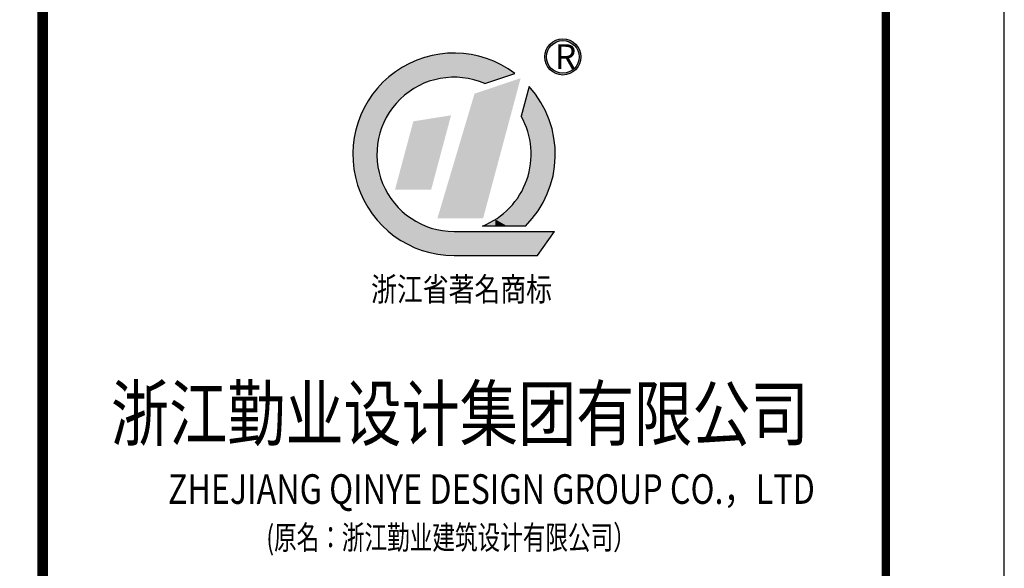
# Model space of a CAD drawing. Units: millimetres. Extents: x -1215279 to -729816, y -2174548 to -1809103.
# Drawn here: x -768589 to -758610, y -2149556 to -2143995 of the extents above; entities that cross this region are included whole.
import ezdxf
from ezdxf.enums import TextEntityAlignment as Align

# ---------------------------------------------------------------- set-up
doc = ezdxf.new("R2010")
doc.units = ezdxf.units.MM
doc.header["$LTSCALE"] = 1000
doc.layers.add('图框', color=7, linetype='Continuous')
doc.styles.add('TSSD_Dimension', font='simkai_0.ttf', dxfattribs={"width": 0.7})
doc.styles.add('图框', font='NSimSun.ttf', dxfattribs={"width": 0.8})

# ---------------------------------------------------------------- blocks, each defined once
blk = doc.blocks.new('ZJQY-A1')
at = {"layer": '图框'}
h = blk.add_hatch(color=4, dxfattribs=at)
h.paths.add_polyline_path([(80524, 25146, 1), (80218.6, 25146, 1)])
h.paths.add_polyline_path([(80233.6, 25146, -1), (80509, 25146, -1)], flags=16)
at = {"color": 4, "const_width": 70}
blk.add_lwpolyline([(83100, 58400), (2500, 58400), (2500, 1000), (83100, 1000)], close=True, dxfattribs=at)
at = {"layer": '图框', "color": 4}
for p, q in [((83100, 1000), (83100, 58400)), ((79712.7, 24920.5), (79966.8, 25006.4)), ((80086.2, 24897.2), (80018.7, 24645.2)), ((80055.7, 23717.6), (79691.7, 23717.6)), ((79452.4, 23672.1), (80299.9, 23672.1)), ((80158.5, 23468.4), (80299.9, 23672.1)), ((79452.4, 23468.4), (80158.5, 23468.4))]:
    blk.add_line(p, q, dxfattribs=at)
at = {"layer": '图框', "color": 4, "flags": 128}
blk.add_lwpolyline([(0, 0), (84100, 0), (84100, 59400), (0, 59400), (0, 0)], dxfattribs=at)
at = {"layer": '图框', "color": 4, "const_width": 90.5}
blk.add_lwpolyline([(75978.5, 58400), (75978.5, 1000)], dxfattribs=at)
at = {"layer": '图框', "color": 4}
for radius in [152.7, 137.7]:
    blk.add_circle((80371.3, 25146), radius, dxfattribs=at)
for radius, start, end in [(855, 53.01647, 270), (651.3, 66.44958, 270), (855, 314.88131, 42.1544), (651.3, 291.55, 29.60656)]:
    blk.add_arc((79452.4, 24323.4), radius, start, end, dxfattribs=at)
at = {"layer": '图框'}
for points in [[(79198.7, 24920.5), (79136.3, 25113.8), (79198.7, 25139.9)], [(79214.5, 24927.8), (79198.7, 25139.9), (79214.5, 25143.2)], [(79237.1, 24938.2), (79214.5, 25143.2), (79237.1, 25147.9)], [(79291.5, 24951.7), (79237.1, 25147.9), (79291.5, 25159.3)], [(79331.3, 24961.6), (79291.5, 25159.3), (79331.3, 25167.7)], [(79355.1, 24967.5), (79331.3, 25167.7), (79355.1, 25172.7)], [(79356.9, 24967.6), (79355.1, 25172.7), (79356.9, 25173.1)], [(79452.4, 24973), (79356.9, 25173.1), (79452.4, 25174.7)], [(79476.6, 24974.3), (79452.4, 25174.7), (79476.6, 25175.1)], [(79518.5, 24968.8), (79476.6, 25175.1), (79518.5, 25175.8)], [(79476.6, 24974.3), (79476.6, 25175.1), (79518.5, 24968.8)], [(79518.5, 24968.8), (79518.5, 25175.8), (79597.1, 24958.5)], [(79597.1, 24958.5), (79597.1, 25162.2), (79677.8, 24932)], [(79677.8, 24932), (79677.8, 25148.2), (79712.7, 24920.5)], [(78992.4, 24780.7), (78943.1, 25007), (78992.4, 25039.7)], [(79009.4, 24798.3), (78992.4, 25039.7), (79009.4, 25050.9)], [(79027.4, 24817), (79009.4, 25050.9), (79027.4, 25062.9)], [(79049.5, 24832.7), (79027.4, 25062.9), (79049.5, 25077.5)], [(79105.9, 24872.7), (79049.5, 25077.5), (79105.9, 25101.1)], [(79126.6, 24887.4), (79105.9, 25101.1), (79126.6, 25109.8)], [(79136.3, 24891.9), (79126.6, 25109.8), (79136.3, 25113.8)], [(79829, 24959.8), (79829, 25091), (79966.8, 25006.4)], [(78876.5, 24627.7), (78865.6, 24940.1), (78876.5, 24950.7)], [(78914.8, 24686.2), (78876.5, 24950.7), (78914.8, 24988.2)], [(78928.4, 24707), (78914.8, 24988.2), (78928.4, 24997.2)], [(78943.1, 24729.4), (78928.4, 24997.2), (78943.1, 25007)], [(78799.3, 23777.3), (78758.6, 24816.5), (78799.3, 24875.2)], [(78802.9, 23773.2), (78799.3, 24875.2), (78802.9, 24878.7)], [(78799.3, 23777.3), (78799.3, 24875.2), (78802.9, 23773.2)], [(78805.1, 24396.2), (78802.9, 24878.7), (78805.1, 24880.9)], [(78823.3, 24483.2), (78805.1, 24880.9), (78823.3, 24898.7)], [(78830, 24515.3), (78823.3, 24898.7), (78830, 24905.2)], [(78865, 24599.9), (78830, 24905.2), (78865, 24939.5)], [(78865.6, 24601.4), (78865, 24939.5), (78865.6, 24940.1)], [(80084.5, 24468.1), (80069.3, 24834.1), (80084.5, 24890.7)], [(80086.2, 24460.6), (80084.5, 24890.7), (80086.2, 24897.2)], [(80084.5, 24468.1), (80084.5, 24890.7), (80086.2, 24460.6)], [(80086.2, 24460.6), (80086.2, 24897.2), (80097.7, 24412)], [(80097.7, 24412), (80097.7, 24881.9), (80102.8, 24288.4)], [(78758.6, 23823.8), (78707.1, 24742.4), (78758.6, 24816.5)], [(78758.6, 23823.8), (78758.6, 24816.5), (78799.3, 23777.3)], [(80055.7, 24562.7), (80043.4, 24737.2), (80055.7, 24783.3)], [(80069.3, 24532.4), (80055.7, 24783.3), (80069.3, 24834.1)], [(80055.7, 24562.7), (80055.7, 24783.3), (80069.3, 24532.4)], [(80069.3, 24532.4), (80069.3, 24834.1), (80084.5, 24468.1)], [(78707.1, 23911.8), (78676.9, 24674.3), (78707.1, 24742.4)], [(78707.1, 23911.8), (78707.1, 24742.4), (78758.6, 23823.8)], [(80043.4, 24590.3), (80018.7, 24645.2), (80043.4, 24737.2)], [(80043.4, 24590.3), (80043.4, 24737.2), (80055.7, 24562.7)], [(78676.9, 23963.4), (78641.6, 24594.6), (78676.9, 24674.3)], [(78676.9, 23963.4), (78676.9, 24674.3), (78707.1, 23911.8)], [(78641.6, 24063.4), (78623, 24514.7), (78641.6, 24594.6)], [(78641.6, 24063.4), (78641.6, 24594.6), (78676.9, 23963.4)], [(78623, 24115.8), (78605, 24437.1), (78623, 24514.7)], [(78623, 24115.8), (78623, 24514.7), (78641.6, 24063.4)], [(78605, 24234.4), (78598.8, 24275.6), (78605, 24437.1)], [(78605, 24234.4), (78605, 24437.1), (78623, 24115.8)], [(80102.8, 23774.4), (80097.7, 24254.3), (80102.8, 24288.4)], [(78802.9, 23773.2), (78802.9, 24274.6), (78805.1, 23770.6)], [(78805.1, 23770.6), (78805.1, 24261.4), (78823.3, 23749.9)], [(80097.7, 23768.2), (80086.2, 24177.9), (80097.7, 24254.3)], [(78823.3, 23749.9), (78823.3, 24154.8), (78830, 23742.2)], [(78830, 23742.2), (78830, 24136.8), (78865, 23702.2)], [(80069.3, 23734), (80055.7, 24084.6), (80069.3, 24123.2)], [(80084.5, 23752.3), (80069.3, 24123.2), (80084.5, 24166.1)], [(80086.2, 23754.4), (80084.5, 24166.1), (80086.2, 24177.9)], [(78865, 23702.2), (78865, 24042.4), (78865.6, 23701.7)], [(78865.6, 23701.7), (78865.6, 24040.7), (78876.5, 23693.2)], [(80043.4, 23717.6), (80018.7, 24007.4), (80043.4, 24049.5)], [(80055.7, 23717.6), (80043.4, 24049.5), (80055.7, 24084.6)], [(78876.5, 23693.2), (78876.5, 24022.7), (78914.8, 23663.3)], [(78914.8, 23663.3), (78914.8, 23959.1), (78928.4, 23652.7)], [(80018.7, 23717.6), (79980.9, 23942.7), (80018.7, 24007.4)], [(78928.4, 23652.7), (78928.4, 23936.6), (78943.1, 23641.2)], [(78943.1, 23641.2), (78943.1, 23920.1), (78992.4, 23602.7)], [(79980.9, 23717.6), (79899.4, 23849.7), (79980.9, 23942.7)], [(78992.4, 23602.7), (78992.4, 23864.9), (79009.4, 23594)], [(79009.4, 23594), (79009.4, 23845.9), (79027.4, 23584.8)], [(79027.4, 23584.8), (79027.4, 23832.1), (79049.5, 23573.5)], [(79049.5, 23573.5), (79049.5, 23815.1), (79105.9, 23544.6)], [(79899.4, 23717.6), (79801.9, 23773.7), (79899.4, 23849.7)], [(79105.9, 23544.6), (79105.9, 23771.9), (79126.6, 23534)], [(79126.6, 23534), (79126.6, 23761.5), (79136.3, 23529)], [(79136.3, 23529), (79136.3, 23756.5), (79198.7, 23510.8)], [(79198.7, 23510.8), (79198.7, 23725.1), (79214.5, 23506.2)], [(79214.5, 23506.2), (79214.5, 23717.1), (79237.1, 23499.6)], [(79237.1, 23499.6), (79237.1, 23710.6), (79291.5, 23483.7)], [(79801.9, 23717.6), (79691.7, 23717.6), (79801.9, 23773.7)], [(79801.9, 23717.6), (79801.9, 23773.7), (79899.4, 23717.6)], [(79291.5, 23483.7), (79291.5, 23694.9), (79331.3, 23479.9)], [(79331.3, 23479.9), (79331.3, 23683.4), (79355.1, 23477.7)], [(79355.1, 23477.7), (79355.1, 23681.2), (79356.9, 23477.5)], [(79356.9, 23477.5), (79356.9, 23681), (79452.4, 23468.4)], [(79476.6, 23468.4), (79452.4, 23672.1), (79476.6, 23672.1)], [(79518.5, 23468.4), (79476.6, 23672.1), (79518.5, 23672.1)], [(79597.1, 23468.4), (79518.5, 23672.1), (79597.1, 23672.1)], [(79677.8, 23468.4), (79597.1, 23672.1), (79677.8, 23672.1)], [(79712.7, 23468.4), (79677.8, 23672.1), (79712.7, 23672.1)], [(79829, 23468.4), (79712.7, 23672.1), (79829, 23672.1)], [(79712.7, 23468.4), (79712.7, 23672.1), (79829, 23468.4)], [(79966.8, 23468.4), (79829, 23672.1), (79966.8, 23672.1)], [(80158.5, 23468.4), (79966.8, 23672.1), (80158.5, 23672.1)], [(80158.5, 23468.4), (80158.5, 23672.1), (80299.9, 23672.1)]]:
    blk.add_solid(points, dxfattribs=at)
at = {"layer": '图框', "extrusion": (0, 0, -1)}
for points in [[(-79198.7, 24920.5), (-79198.7, 25139.9), (-79214.5, 24927.8)], [(-79214.5, 24927.8), (-79214.5, 25143.2), (-79237.1, 24938.2)], [(-79237.1, 24938.2), (-79237.1, 25147.9), (-79291.5, 24951.7)], [(-79291.5, 24951.7), (-79291.5, 25159.3), (-79331.3, 24961.6)], [(-79331.3, 24961.6), (-79331.3, 25167.7), (-79355.1, 24967.5)], [(-79355.1, 24967.5), (-79355.1, 25172.7), (-79356.9, 24967.6)], [(-79356.9, 24967.6), (-79356.9, 25173.1), (-79452.4, 24973)], [(-79452.4, 24973), (-79452.4, 25174.7), (-79476.6, 24974.3)], [(-79597.1, 24958.5), (-79518.5, 25175.8), (-79597.1, 25162.2)], [(-79677.8, 24932), (-79597.1, 25162.2), (-79677.8, 25148.2)], [(-79712.7, 24920.5), (-79677.8, 25148.2), (-79712.7, 25135)], [(-79829, 24959.8), (-79712.7, 25135), (-79829, 25091)], [(-79712.7, 24920.5), (-79712.7, 25135), (-79829, 24959.8)], [(-78992.4, 24780.7), (-78992.4, 25039.7), (-79009.4, 24798.3)], [(-79009.4, 24798.3), (-79009.4, 25050.9), (-79027.4, 24817)], [(-79027.4, 24817), (-79027.4, 25062.9), (-79049.5, 24832.7)], [(-79049.5, 24832.7), (-79049.5, 25077.5), (-79105.9, 24872.7)], [(-79105.9, 24872.7), (-79105.9, 25101.1), (-79126.6, 24887.4)], [(-79126.6, 24887.4), (-79126.6, 25109.8), (-79136.3, 24891.9)], [(-79136.3, 24891.9), (-79136.3, 25113.8), (-79198.7, 24920.5)], [(-78876.5, 24627.7), (-78876.5, 24950.7), (-78914.8, 24686.2)], [(-78914.8, 24686.2), (-78914.8, 24988.2), (-78928.4, 24707)], [(-78928.4, 24707), (-78928.4, 24997.2), (-78943.1, 24729.4)], [(-78943.1, 24729.4), (-78943.1, 25007), (-78992.4, 24780.7)], [(-78802.9, 24274.6), (-78802.9, 24878.7), (-78805.1, 24396.2)], [(-78805.1, 24396.2), (-78805.1, 24880.9), (-78823.3, 24483.2)], [(-78823.3, 24483.2), (-78823.3, 24898.7), (-78830, 24515.3)], [(-78830, 24515.3), (-78830, 24905.2), (-78865, 24599.9)], [(-78865, 24599.9), (-78865, 24939.5), (-78865.6, 24601.4)], [(-78865.6, 24601.4), (-78865.6, 24940.1), (-78876.5, 24627.7)], [(-80097.7, 24412), (-80086.2, 24897.2), (-80097.7, 24881.9)], [(-80102.8, 24288.4), (-80097.7, 24881.9), (-80102.8, 24875)], [(-80159.5, 23842.7), (-80102.8, 24875), (-80159.5, 24799)], [(-80102.8, 23774.4), (-80102.8, 24875), (-80159.5, 23842.7)], [(-80183.4, 23886.3), (-80159.5, 24799), (-80183.4, 24766.9)], [(-80159.5, 23842.7), (-80159.5, 24799), (-80183.4, 23886.3)], [(-80237.7, 23985.2), (-80183.4, 24766.9), (-80237.7, 24654.6)], [(-80183.4, 23886.3), (-80183.4, 24766.9), (-80237.7, 23985.2)], [(-80254.1, 24036.3), (-80237.7, 24654.6), (-80254.1, 24620.6)], [(-80237.7, 23985.2), (-80237.7, 24654.6), (-80254.1, 24036.3)], [(-80287.5, 24140), (-80254.1, 24620.6), (-80287.5, 24495)], [(-80254.1, 24036.3), (-80254.1, 24620.6), (-80287.5, 24140)], [(-80295.8, 24208.8), (-80287.5, 24495), (-80295.8, 24463.5)], [(-80287.5, 24140), (-80287.5, 24495), (-80295.8, 24208.8)], [(-80295.8, 24208.8), (-80295.8, 24463.5), (-80307.1, 24301.3)], [(-78805.1, 23770.6), (-78802.9, 24274.6), (-78805.1, 24261.4)], [(-78823.3, 23749.9), (-78805.1, 24261.4), (-78823.3, 24154.8)], [(-80097.7, 23768.2), (-80097.7, 24254.3), (-80102.8, 23774.4)], [(-78830, 23742.2), (-78823.3, 24154.8), (-78830, 24136.8)], [(-78865, 23702.2), (-78830, 24136.8), (-78865, 24042.4)], [(-80069.3, 23734), (-80069.3, 24123.2), (-80084.5, 23752.3)], [(-80084.5, 23752.3), (-80084.5, 24166.1), (-80086.2, 23754.4)], [(-80086.2, 23754.4), (-80086.2, 24177.9), (-80097.7, 23768.2)], [(-78865.6, 23701.7), (-78865, 24042.4), (-78865.6, 24040.7)], [(-78876.5, 23693.2), (-78865.6, 24040.7), (-78876.5, 24022.7)], [(-80043.4, 23717.6), (-80043.4, 24049.5), (-80055.7, 23717.6)], [(-80055.7, 23717.6), (-80055.7, 24084.6), (-80069.3, 23734)], [(-78914.8, 23663.3), (-78876.5, 24022.7), (-78914.8, 23959.1)], [(-78928.4, 23652.7), (-78914.8, 23959.1), (-78928.4, 23936.6)], [(-80018.7, 23717.6), (-80018.7, 24007.4), (-80043.4, 23717.6)], [(-78943.1, 23641.2), (-78928.4, 23936.6), (-78943.1, 23920.1)], [(-78992.4, 23602.7), (-78943.1, 23920.1), (-78992.4, 23864.9)], [(-79980.9, 23717.6), (-79980.9, 23942.7), (-80018.7, 23717.6)], [(-79009.4, 23594), (-78992.4, 23864.9), (-79009.4, 23845.9)], [(-79027.4, 23584.8), (-79009.4, 23845.9), (-79027.4, 23832.1)], [(-79049.5, 23573.5), (-79027.4, 23832.1), (-79049.5, 23815.1)], [(-79105.9, 23544.6), (-79049.5, 23815.1), (-79105.9, 23771.9)], [(-79899.4, 23717.6), (-79899.4, 23849.7), (-79980.9, 23717.6)], [(-79126.6, 23534), (-79105.9, 23771.9), (-79126.6, 23761.5)], [(-79136.3, 23529), (-79126.6, 23761.5), (-79136.3, 23756.5)], [(-79198.7, 23510.8), (-79136.3, 23756.5), (-79198.7, 23725.1)], [(-79214.5, 23506.2), (-79198.7, 23725.1), (-79214.5, 23717.1)], [(-79237.1, 23499.6), (-79214.5, 23717.1), (-79237.1, 23710.6)], [(-79291.5, 23483.7), (-79237.1, 23710.6), (-79291.5, 23694.9)], [(-79331.3, 23479.9), (-79291.5, 23694.9), (-79331.3, 23683.4)], [(-79355.1, 23477.7), (-79331.3, 23683.4), (-79355.1, 23681.2)], [(-79356.9, 23477.5), (-79355.1, 23681.2), (-79356.9, 23681)], [(-79452.4, 23468.4), (-79356.9, 23681), (-79452.4, 23672.1)], [(-79452.4, 23468.4), (-79452.4, 23672.1), (-79476.6, 23468.4)], [(-79476.6, 23468.4), (-79476.6, 23672.1), (-79518.5, 23468.4)], [(-79518.5, 23468.4), (-79518.5, 23672.1), (-79597.1, 23468.4)], [(-79597.1, 23468.4), (-79597.1, 23672.1), (-79677.8, 23468.4)], [(-79677.8, 23468.4), (-79677.8, 23672.1), (-79712.7, 23468.4)], [(-79829, 23468.4), (-79829, 23672.1), (-79966.8, 23468.4)], [(-79966.8, 23468.4), (-79966.8, 23672.1), (-80158.5, 23468.4)]]:
    blk.add_solid(points, dxfattribs=at)
at = {"layer": '图框', "color": 8}
for points in [[(79698, 23783.9), (79698, 24860), (80015.1, 24967.2)], [(79698, 23783.9), (79625.2, 24835.4), (79698, 24860)], [(79259.2, 24025.6), (79108.3, 24602.1), (79259.2, 24626.1)], [(79259.2, 24025.6), (79259.2, 24626.1), (79427.2, 24652.7)]]:
    blk.add_solid(points, dxfattribs=at)
at = {"layer": '图框', "color": 8, "extrusion": (0, 0, -1)}
for points in [[(-79625.2, 23783.9), (-79312.2, 23783.9), (-79625.2, 24835.4)], [(-79625.2, 23783.9), (-79625.2, 24835.4), (-79698, 23783.9)], [(-79108.3, 24025.6), (-78953.8, 24025.6), (-79108.3, 24602.1)], [(-79108.3, 24025.6), (-79108.3, 24602.1), (-79259.2, 24025.6)]]:
    blk.add_solid(points, dxfattribs=at)
at = {"layer": '图框', "color": 4, "style": '图框'}
blk.add_text('R', height=210, dxfattribs=at).set_placement((80303, 25043.1))
at = {"layer": '图框', "color": 4}
for s, height, style, width, p in [('浙江省著名商标', 200, '图框', 0.8, (78751.7, 23083.5)), ('浙江勤业设计集团有限公司', 450, '图框', 0.8, (76554.2, 21909.4)), ('ZHEJIANG QINYE DESIGN GROUP CO.，LTD', 250, '图框', 0.8, (77035.6, 21371.2)), ('(原名：浙江勤业建筑设计有限公司）', 200, 'TSSD_Dimension', 0.7, (77867.3, 20987.2))]:
    blk.add_text(s, height=height, dxfattribs=dict(at, style=style, width=width)).set_placement(p)
at = {"layer": '图框', "color": 4, "style": '图框', "width": 0.8}
for tag, p, height in [('合作单位_001', (78508.3, 16001.2), 260), ('建设单位_001', (78508.3, 13732.3), 260), ('工程名称_001', (78517, 12132.7), 260), ('图名_001', (79536, 3956), 250)]:
    blk.add_attdef(tag, p, '', height=height, dxfattribs=at)
blk.add_attdef('子项名称', text='', height=260, dxfattribs=at).set_placement((80522.4, 11529.3), align=Align.MIDDLE_CENTER)
at = {"layer": '图框', "color": 4, "style": '图框'}
for tag, p in [('图号', (78321.8, 2805)), ('版本号', (82101.3, 2826.8)), ('日期', (78326.1, 2119.8)), ('工程编号', (82101.3, 2138.8))]:
    blk.add_attdef(tag, text='', height=250, dxfattribs=at).set_placement(p, align=Align.MIDDLE_CENTER)

msp = doc.modelspace()

# ---------------------------------------------------------------- block references
at = {"xscale": 1.2, "yscale": 1.2, "zscale": 1.2}
msp.add_blockref('ZJQY-A1', (-859529.7, -2174548.1), dxfattribs=at)

doc.saveas('drawing.dxf')
